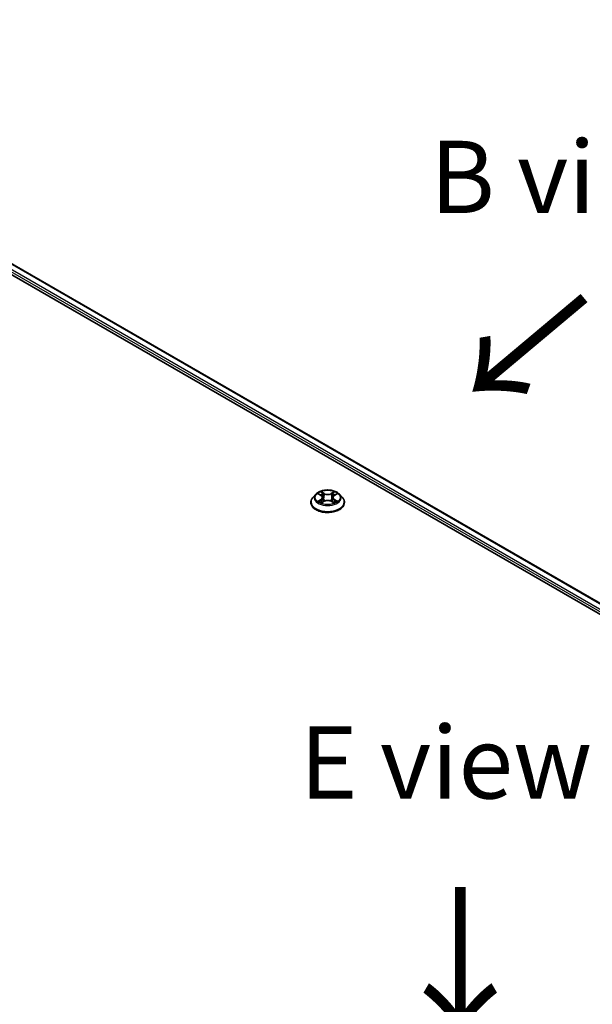
# Model space of a CAD drawing. Units: millimetres. Extents: x 0 to 9640, y 0 to 1546.
# Drawn here: x 176 to 226, y 455 to 540 of the extents above; entities that cross this region are included whole.
import ezdxf

# ---------------------------------------------------------------- set-up
doc = ezdxf.new("R2010")
doc.units = ezdxf.units.MM
doc.header["$LTSCALE"] = 2.5
doc.layers.get('Defpoints').update_dxf_attribs({"lineweight": 25})
for name, color, linetype, lineweight in [('Dimension (ISO)', 7, 'Continuous', 18), ('Symbol (ISO)', 7, 'Continuous', 18), ('Visible (ISO)', 7, 'Continuous', 35), ('Visible Narrow (ISO)', 7, 'Continuous', 25)]:
    doc.layers.add(name, color=color, linetype=linetype, lineweight=lineweight)
doc.styles.add('Note Text (TK)', font='MS PGothic.ttf')
doc.dimstyles.new('Default - Method 1b (TK)', dxfattribs={"dimscale": 2.5, "dimtxt": 2.5, "dimasz": 2.5, "dimexe": 1, "dimexo": 1.5, "dimgap": 1, "dimtad": 1, "dimrnd": 1e-08, "dimdsep": 46, "dimtxsty": 'Note Text (TK)', "dimcen": 0.09, "dimdle": 5, "dimclrd": 100, "dimclre": 100, "dimclrt": 7, "dimadec": 1, "dimazin": 1, "dimtfac": 1, "dimtmove": 0, "dimatfit": 3, "dimfxl": 1, "dimtolj": 1, "dimlwd": -1, "dimlwe": -1, "dimarcsym": 0})

# ---------------------------------------------------------------- blocks, each defined once
blk = doc.blocks.new('*D23')
at = {"layer": 'Defpoints', "color": 0}
for p in [(68.568, 456.872), (22.607, 430.336), (220.596, 369.099)]:
    blk.add_point(p, dxfattribs=at)
at = {"layer": 'Dimension (ISO)', "color": 100}
for p, q in [((64.818, 454.707), (20.107, 428.892)), ((169.222, 345.687), (28.019, 427.211)), ((216.846, 366.934), (172.135, 341.119))]:
    blk.add_line(p, q, dxfattribs=at)
for points in [[(28.54, 428.113), (27.498, 426.309), (22.607, 430.336)], [(169.743, 346.59), (168.701, 344.785), (174.635, 342.562)]]:
    blk.add_solid(points, dxfattribs=at)
at = {"layer": 'Dimension (ISO)', "color": 7, "insert": (96.13, 393.718), "char_height": 6.25, "attachment_point": 4, "rotation": 330, "style": 'Note Text (TK)'}
blk.add_mtext('\\A1;{\\Q30.000;\\W0.816;\\H0.816x;430}', dxfattribs=at)

msp = doc.modelspace()

# ---------------------------------------------------------------- linework, layer by layer
at = {"layer": 'Visible (ISO)'}
for p, q in [((137.4053, 540.0029), (275.2912, 460.3945)), ((139.8264, 539.5601), (273.9883, 462.1017)), ((201.8934, 498.9779), (201.6454, 498.7012)), ((202.1363, 499.0083), (202.3492, 498.881)), ((203.4883, 498.881), (203.7012, 499.0083)), ((203.7012, 499.0083), (203.7013, 499.0084)), ((203.9442, 498.9779), (204.1922, 498.7012)), ((201.4688, 498.2596), (201.4688, 498.2762)), ((202.3882, 498.2502), (202.6099, 498.3738)), ((202.4803, 498.7061), (202.5213, 498.3244)), ((203.2276, 498.3738), (203.4493, 498.2502)), ((203.3573, 498.7061), (203.3163, 498.3244)), ((204.3688, 498.2596), (204.3688, 498.2762))]:
    msp.add_line(p, q, dxfattribs=at)
for points, knots in [([(203.9442, 498.9779), (203.8828, 499.0463), (203.8049, 499.1064), (203.6211, 499.2097), (203.514, 499.2523), (203.2841, 499.3144), (203.1614, 499.334), (202.9127, 499.3491), (202.7868, 499.3447), (202.5431, 499.3123), (202.4254, 499.2842), (202.2091, 499.2062), (202.1105, 499.1561), (201.9767, 499.0603), (201.9318, 499.0207), (201.8934, 498.9779)], [1.2629648, 1.2629648, 1.2629648, 1.2629648, 1.5839777, 1.5839777, 1.9184063, 1.9184063, 2.2514838, 2.2514838, 2.5827972, 2.5827972, 2.9145331, 2.9145331, 3.2485111, 3.2485111, 3.4494242, 3.4494242, 3.4494242, 3.4494242]), ([(202.1853, 498.979), (202.1555, 499.0128), (202.11, 499.0321), (202.0666, 499.0416), (202.0661, 499.0417), (202.0656, 499.0418)], [0.001902216, 0.001902216, 0.001902216, 0.001902216, 0.032055974, 0.032055974, 0.032394303, 0.032394303, 0.032394303, 0.032394303]), ([(202.0656, 499.0418), (202.066, 499.0417), (202.0665, 499.0415), (202.0709, 499.0398), (202.075, 499.0382), (202.079, 499.0366)], [-0.0323943032, -0.0323943032, -0.0323943032, -0.0323943032, -0.0320559737, -0.0320559737, -0.0289727583, -0.0289727583, -0.0289727583, -0.0289727583]), ([(202.3431, 499.1999), (202.3429, 499.2001), (202.3427, 499.2003), (202.3423, 499.2007), (202.342, 499.201), (202.3417, 499.2012)], [-0.00023059908, -0.00023059908, -0.00023059908, -0.00023059908, 0, 0, 0.00033832945, 0.00033832945, 0.00033832945, 0.00033832945]), ([(202.3417, 499.2012), (202.3419, 499.2009), (202.342, 499.2007), (202.3423, 499.2002), (202.3425, 499.2), (202.3426, 499.1998)], [-0.00033832945, -0.00033832945, -0.00033832945, -0.00033832945, 0, 0, 0.00024151791, 0.00024151791, 0.00024151791, 0.00024151791]), ([(202.4803, 498.7061), (202.4788, 498.7197), (202.4757, 498.7332), (202.4663, 498.7595), (202.4601, 498.7723), (202.4448, 498.797), (202.4357, 498.8088), (202.415, 498.8315), (202.4034, 498.8422), (202.3779, 498.8625), (202.3641, 498.8721), (202.3492, 498.881)], [0.84730152, 0.84730152, 0.84730152, 0.84730152, 0.98850982, 0.98850982, 1.12971813, 1.12971813, 1.27092643, 1.27092643, 1.41213473, 1.41213473, 1.55334303, 1.55334303, 1.55334303, 1.55334303]), ([(203.4883, 498.881), (203.4735, 498.8721), (203.4596, 498.8625), (203.4342, 498.8422), (203.4225, 498.8315), (203.4019, 498.8088), (203.3928, 498.797), (203.3775, 498.7723), (203.3712, 498.7595), (203.3618, 498.7332), (203.3587, 498.7197), (203.3573, 498.7061)], [3.15904595, 3.15904595, 3.15904595, 3.15904595, 3.30025425, 3.30025425, 3.44146255, 3.44146255, 3.58267086, 3.58267086, 3.72387916, 3.72387916, 3.86508746, 3.86508746, 3.86508746, 3.86508746]), ([(203.4343, 499.0951), (203.4624, 499.1339), (203.4783, 499.1738), (203.4955, 499.2007), (203.4957, 499.2009), (203.4959, 499.2012)], [0, 0, 0, 0, 0.032055974, 0.032055974, 0.032394303, 0.032394303, 0.032394303, 0.032394303]), ([(203.4959, 499.2012), (203.4956, 499.201), (203.4953, 499.2007), (203.4924, 499.1981), (203.4898, 499.1957), (203.4871, 499.1933)], [-0.0323943032, -0.0323943032, -0.0323943032, -0.0323943032, -0.0320559737, -0.0320559737, -0.0289727583, -0.0289727583, -0.0289727583, -0.0289727583]), ([(203.772, 499.0418), (203.7715, 499.0417), (203.771, 499.0416), (203.7702, 499.0414), (203.7698, 499.0414), (203.7695, 499.0413)], [-0.00033832945, -0.00033832945, -0.00033832945, -0.00033832945, 0, 0, 0.00024151791, 0.00024151791, 0.00024151791, 0.00024151791]), ([(203.7697, 499.041), (203.77, 499.0411), (203.7703, 499.0412), (203.7711, 499.0415), (203.7715, 499.0417), (203.772, 499.0418)], [-0.00023059908, -0.00023059908, -0.00023059908, -0.00023059908, 0, 0, 0.00033832945, 0.00033832945, 0.00033832945, 0.00033832945]), ([(201.6454, 498.7012), (201.623, 498.6762), (201.6025, 498.6505), (201.5655, 498.5973), (201.5491, 498.57), (201.5204, 498.5139), (201.5083, 498.4852), (201.4887, 498.4267), (201.4813, 498.3969), (201.4713, 498.3368), (201.4688, 498.3065), (201.4688, 498.2762)], [3.4494242, 3.4494242, 3.4494242, 3.4494242, 3.54493753, 3.54493753, 3.64045085, 3.64045085, 3.73596417, 3.73596417, 3.83147749, 3.83147749, 3.92699082, 3.92699082, 3.92699082, 3.92699082]), ([(201.4688, 498.2596), (201.4688, 498.1702), (201.4923, 498.081), (201.5838, 497.9101), (201.6532, 497.8288), (201.8326, 497.6814), (201.944, 497.6158), (202.1959, 497.5088), (202.3366, 497.4675), (202.6324, 497.4131), (202.7874, 497.3999), (203.0965, 497.4028), (203.2506, 497.4189), (203.5427, 497.4786), (203.6808, 497.5224), (203.9273, 497.6341), (204.0356, 497.7021), (204.2104, 497.8563), (204.2772, 497.9426), (204.3517, 498.1072), (204.3688, 498.1833), (204.3688, 498.2596)], [3.9269908, 3.9269908, 3.9269908, 3.9269908, 4.2267014, 4.2267014, 4.5391124, 4.5391124, 4.8636054, 4.8636054, 5.1893334, 5.1893334, 5.5140838, 5.5140838, 5.8384387, 5.8384387, 6.1632728, 6.1632728, 6.4890702, 6.4890702, 6.8129852, 6.8129852, 7.0685835, 7.0685835, 7.0685835, 7.0685835]), ([(202.0678, 498.3763), (202.0675, 498.3762), (202.0672, 498.3761), (202.0665, 498.3758), (202.066, 498.3756), (202.0656, 498.3754)], [-0.00023059908, -0.00023059908, -0.00023059908, -0.00023059908, 0, 0, 0.00033832945, 0.00033832945, 0.00033832945, 0.00033832945]), ([(202.0656, 498.3754), (202.0661, 498.3755), (202.0666, 498.3756), (202.0674, 498.3758), (202.0677, 498.3759), (202.0681, 498.376)], [-0.00033832945, -0.00033832945, -0.00033832945, -0.00033832945, 0, 0, 0.00024151791, 0.00024151791, 0.00024151791, 0.00024151791]), ([(202.2329, 498.3572), (202.242, 498.3497), (202.2517, 498.3422), (202.2728, 498.3271), (202.284, 498.3196), (202.3078, 498.3048), (202.3204, 498.2975), (202.347, 498.2831), (202.3609, 498.2761), (202.3839, 498.2653), (202.3926, 498.2614), (202.4015, 498.2576)], [4.53491661, 4.53491661, 4.53491661, 4.53491661, 4.60506204, 4.60506204, 4.67520747, 4.67520747, 4.7453529, 4.7453529, 4.81549833, 4.81549833, 4.85637589, 4.85637589, 4.85637589, 4.85637589]), ([(202.3971, 498.2551), (202.3728, 498.2566), (202.3579, 498.2411), (202.342, 498.2166), (202.3419, 498.2163), (202.3417, 498.216)], [0.002431037, 0.002431037, 0.002431037, 0.002431037, 0.032055974, 0.032055974, 0.032394303, 0.032394303, 0.032394303, 0.032394303]), ([(202.3417, 498.216), (202.342, 498.2163), (202.3423, 498.2166), (202.3452, 498.2191), (202.3478, 498.2214), (202.3504, 498.2236)], [-0.0323943032, -0.0323943032, -0.0323943032, -0.0323943032, -0.0320559737, -0.0320559737, -0.0289727583, -0.0289727583, -0.0289727583, -0.0289727583]), ([(203.2276, 498.3738), (203.1943, 498.3924), (203.1564, 498.4078), (203.0748, 498.4312), (203.0311, 498.4392), (202.9416, 498.4472), (202.8959, 498.4472), (202.8065, 498.4392), (202.7628, 498.4312), (202.6812, 498.4078), (202.6433, 498.3924), (202.6099, 498.3738)], [1.5882496, 1.5882496, 1.5882496, 1.5882496, 1.8954276, 1.8954276, 2.2026055, 2.2026055, 2.5097835, 2.5097835, 2.8169614, 2.8169614, 3.1241394, 3.1241394, 3.1241394, 3.1241394]), ([(203.4361, 498.2576), (203.445, 498.2614), (203.4536, 498.2653), (203.4767, 498.2761), (203.4906, 498.2831), (203.5171, 498.2975), (203.5297, 498.3048), (203.5536, 498.3196), (203.5648, 498.3271), (203.5858, 498.3422), (203.5956, 498.3497), (203.6046, 498.3572)], [6.13919839, 6.13919839, 6.13919839, 6.13919839, 6.18007596, 6.18007596, 6.25022139, 6.25022139, 6.32036682, 6.32036682, 6.39051225, 6.39051225, 6.46065768, 6.46065768, 6.46065768, 6.46065768]), ([(203.4944, 498.2173), (203.4946, 498.2172), (203.4948, 498.217), (203.4953, 498.2166), (203.4956, 498.2163), (203.4959, 498.216)], [-0.00023059908, -0.00023059908, -0.00023059908, -0.00023059908, 0, 0, 0.00033832945, 0.00033832945, 0.00033832945, 0.00033832945]), ([(203.4959, 498.216), (203.4957, 498.2163), (203.4955, 498.2166), (203.4952, 498.2171), (203.4951, 498.2173), (203.495, 498.2175)], [-0.00033832945, -0.00033832945, -0.00033832945, -0.00033832945, 0, 0, 0.00024151791, 0.00024151791, 0.00024151791, 0.00024151791]), ([(203.6468, 498.3771), (203.6763, 498.3827), (203.7248, 498.3854), (203.771, 498.3756), (203.7715, 498.3755), (203.772, 498.3754)], [0, 0, 0, 0, 0.032055974, 0.032055974, 0.032394303, 0.032394303, 0.032394303, 0.032394303]), ([(203.772, 498.3754), (203.7715, 498.3756), (203.7711, 498.3758), (203.7666, 498.3774), (203.7626, 498.3789), (203.7586, 498.3803)], [-0.0323943032, -0.0323943032, -0.0323943032, -0.0323943032, -0.0320559737, -0.0320559737, -0.0289727583, -0.0289727583, -0.0289727583, -0.0289727583]), ([(204.3688, 498.2762), (204.3688, 498.3065), (204.3663, 498.3368), (204.3563, 498.3969), (204.3488, 498.4267), (204.3292, 498.4852), (204.3171, 498.5139), (204.2885, 498.57), (204.272, 498.5973), (204.235, 498.6505), (204.2145, 498.6762), (204.1922, 498.7012)], [0.78539816, 0.78539816, 0.78539816, 0.78539816, 0.88091149, 0.88091149, 0.97642481, 0.97642481, 1.07193813, 1.07193813, 1.16745145, 1.16745145, 1.26296478, 1.26296478, 1.26296478, 1.26296478])]:
    msp.add_open_spline(points, degree=3, knots=knots, dxfattribs=at)
for points in [[(202.079, 499.0366), (202.0984, 499.0286), (202.118, 499.0192), (202.1364, 499.0083)], [(203.4871, 499.1933), (203.4624, 499.1702), (203.4372, 499.1416), (203.409, 499.1142)], [(202.3504, 498.2236), (202.3628, 498.2339), (202.3753, 498.243), (202.3882, 498.2503)], [(203.7586, 498.3803), (203.7207, 498.3934), (203.6823, 498.4015), (203.6535, 498.4069)]]:
    msp.add_open_spline(points, degree=3, dxfattribs=at)
at = {"layer": 'Visible Narrow (ISO)'}
for p, q in [((139.2792, 539.1456), (273.6295, 461.5785)), ((139.3852, 539.3293), (273.6916, 461.7875)), ((139.7764, 539.5552), (273.959, 462.0848)), ((202.0656, 499.0418), (202.3364, 498.8799)), ((202.6221, 499.0449), (202.3417, 499.2012)), ((202.4285, 499.1142), (202.6048, 499.0159)), ((202.5796, 498.6618), (202.49, 498.9849)), ((202.6048, 499.0159), (202.5796, 498.6618)), ((203.4959, 499.2012), (203.2155, 499.0449)), ((203.2328, 499.0159), (203.409, 499.1142)), ((203.2328, 499.0159), (203.258, 498.6618)), ((203.3475, 498.9849), (203.258, 498.6618)), ((203.5012, 498.8799), (203.772, 499.0418)), ((202.3364, 498.5373), (202.0656, 498.3754)), ((202.1841, 498.4069), (202.3543, 498.5087)), ((202.2743, 498.3262), (202.2565, 498.355)), ((202.3417, 498.216), (202.6221, 498.3724)), ((202.3543, 498.5087), (202.3719, 498.271)), ((202.3734, 498.2503), (202.3734, 498.2502)), ((202.3741, 498.2415), (202.3741, 498.2415)), ((203.2155, 498.3724), (203.4959, 498.216)), ((203.4635, 498.2415), (203.4635, 498.2415)), ((203.4642, 498.2503), (203.4642, 498.2502)), ((203.4833, 498.5087), (203.4657, 498.271)), ((203.4833, 498.5087), (203.6535, 498.4069)), ((203.772, 498.3754), (203.5012, 498.5373)), ((203.5811, 498.355), (203.5632, 498.3262))]:
    msp.add_line(p, q, dxfattribs=at)
for centre, major_axis, ratio, start_param, end_param in [((202.9188, 498.6715), (-1.1546, 0), 0.5773503, 5.8056187, 9.9023446), ((202.9188, 498.7086), (-1.03, 0), 0.5773503, 5.3071026, 5.6884717), ((202.9188, 498.5952), (0.8061, 0), 0.5773503, 2.1762943, 2.4206222), ((202.3364, 498.8595), (0.0128, 0.0215), 0.5873385, 0, 0.7942785), ((202.0292, 498.7086), (0.4271, 0), 0.5773503, 5.5152404, 7.0511302), ((202.4112, 499.1056), (-0.0204, -0.0144), 0.1849737, 1.043317, 2.4384992), ((202.3453, 499.0016), (0.1058, -0.2115), 0.5476269, 1.2270205, 1.8422764), ((202.4727, 498.9763), (-0.0241, -0.0067), 0.2229178, 3.8515805, 5.2070037), ((202.6221, 499.0245), (-0.0122, -0.0218), 0.5671862, 3.9184152, 5.401945), ((202.9188, 499.2036), (0.452, 0), 0.5773503, 3.9444441, 5.4803339), ((202.9188, 499.2223), (-0.4271, 0), 0.5773503, 0.8028515, 2.3387412), ((203.2155, 499.0245), (0.0122, -0.0218), 0.5671862, 0.8812403, 2.3647701), ((203.8084, 498.7086), (-0.4271, 0), 0.5773503, 5.5152404, 7.0511302), ((203.4923, 499.0016), (-0.1058, -0.2115), 0.5476269, 4.4409089, 5.0561648), ((203.3648, 498.9763), (-0.0241, 0.0067), 0.2229178, 4.2177743, 5.5731974), ((202.9188, 498.5952), (0.8061, 0), 0.5773503, 0.7209705, 0.9652983), ((203.4263, 499.1056), (-0.0204, 0.0144), 0.1849737, 0.7030935, 2.0982756), ((203.5012, 498.8595), (-0.0128, 0.0215), 0.5873385, 5.4889069, 6.2831853), ((202.9188, 498.7086), (-1.03, 0), 0.5773503, 3.7363063, 4.1176753), ((202.9188, 498.3207), (-1.4338, 0), 0.5773503, 5.8056187, 9.9023446), ((202.9188, 498.2762), (-1.45, 0), 0.5773503, 0, 3.1415927), ((202.9188, 498.2596), (1.45, 0), 0.5773503, 3.1415927, 6.2831853), ((202.9188, 498.7086), (1.03, 0), 0.5773503, 3.7363063, 4.1176753), ((202.202, 498.3987), (-0.0048, -0.0245), 0.7797536, 4.5269049, 5.922087), ((202.1255, 498.2125), (-0.0789, -0.1882), 0.7122196, 2.6720097, 3.2872655), ((202.2744, 498.3468), (-0.0212, -0.0132), 0.7297361, 5.1634453, 5.7754826), ((202.3364, 498.5169), (0.0128, -0.0215), 0.5873385, 0.8637843, 2.3473142), ((202.0292, 498.69), (0.452, 0), 0.5773503, 5.5152404, 6.3450887), ((202.5623, 498.6533), (-0.0241, -0.0067), 0.2228845, 3.8515738, 5.2026198), ((202.6221, 498.352), (-0.0122, 0.0218), 0.5671862, 5.5063628, 6.2831853), ((202.9188, 498.195), (0.4271, 0), 0.5773503, 0.8028515, 2.3387412), ((203.2155, 498.352), (0.0122, 0.0218), 0.5671862, 0, 0.7768225), ((203.2753, 498.6533), (-0.0241, 0.0067), 0.2228845, 4.2221582, 5.5732041), ((203.8084, 498.69), (-0.452, 0), 0.5773503, 6.221282, 7.0511302), ((203.5012, 498.5169), (-0.0128, -0.0215), 0.5873385, 3.9358711, 5.419401), ((202.9188, 498.7086), (1.03, 0), 0.5773503, 5.3071026, 5.6884717), ((203.712, 498.2125), (0.0789, -0.1882), 0.7122196, 2.9959198, 3.6111756), ((203.5631, 498.3468), (-0.0212, 0.0132), 0.7297361, 3.6492954, 4.2613326), ((203.6356, 498.3987), (0.0048, -0.0245), 0.7797536, 0.3610983, 1.7562804)]:
    msp.add_ellipse(centre, major_axis=major_axis, ratio=ratio, start_param=start_param, end_param=end_param, dxfattribs=at)
msp.add_ellipse((202.9188, 498.7086), major_axis=(1.0707, 0), ratio=0.5773503, dxfattribs=at)
for points in [[(202.3426, 499.1998), (202.3594, 499.1732), (202.3754, 499.1336), (202.4032, 499.0951)], [(202.4285, 499.1142), (202.3975, 499.1444), (202.3702, 499.1758), (202.3431, 499.1999)], [(202.4032, 499.0951), (202.4286, 499.06), (202.4485, 499.0191), (202.46, 498.9779)], [(202.46, 498.9779), (202.4898, 498.8702), (202.5197, 498.7625), (202.5496, 498.6549)], [(203.2879, 498.6549), (203.3178, 498.7625), (203.3477, 498.8702), (203.3776, 498.9779)], [(203.3776, 498.9779), (203.3891, 499.0191), (203.409, 499.06), (203.4343, 499.0951)], [(203.7695, 499.0413), (203.7268, 499.0318), (203.6818, 499.0125), (203.6523, 498.979)], [(203.7013, 499.0084), (203.7231, 499.0213), (203.7467, 499.0322), (203.7697, 499.041)], [(202.1841, 498.4069), (202.1524, 498.4009), (202.1092, 498.3917), (202.0678, 498.3763)], [(202.0681, 498.376), (202.1135, 498.3853), (202.1615, 498.3826), (202.1907, 498.3771)], [(202.1907, 498.3771), (202.2063, 498.3742), (202.2206, 498.3674), (202.2329, 498.3572)], [(202.5496, 498.6549), (202.5748, 498.5641), (202.6041, 498.475), (202.6393, 498.3888)], [(202.663, 498.3992), (202.6305, 498.4845), (202.6031, 498.5724), (202.5796, 498.6618)], [(203.258, 498.6618), (203.2344, 498.5724), (203.2071, 498.4845), (203.1745, 498.3992)], [(203.1983, 498.3888), (203.2335, 498.475), (203.2627, 498.5641), (203.2879, 498.6549)], [(203.495, 498.2175), (203.4794, 498.2413), (203.4646, 498.2566), (203.4405, 498.2551)], [(203.4494, 498.2503), (203.4648, 498.2416), (203.4797, 498.2302), (203.4944, 498.2173)], [(203.6047, 498.3572), (203.617, 498.3674), (203.6313, 498.3742), (203.6468, 498.3771)]]:
    msp.add_open_spline(points, degree=3, dxfattribs=at)

# ---------------------------------------------------------------- texts
at = {"layer": 'Symbol (ISO)', "color": 7, "char_height": 6.25, "attachment_point": 5, "line_spacing_factor": 1.5, "style": 'Note Text (TK)'}
for s, insert in [('\\fＭＳ Ｐゴシック|b0|i0;B view', (224.7033, 526.4106)), ('\\fＭＳ Ｐゴシック|b0|i0;E view', (213.1407, 475.8002))]:
    msp.add_mtext(s, dxfattribs=dict(at, insert=insert))
at = {"layer": 'Symbol (ISO)', "color": 7, "char_height": 10, "attachment_point": 4, "line_spacing_factor": 1.5, "style": 'Note Text (TK)'}
for insert, rotation in [((225.3799, 516.4296), 220), ((214.1933, 465.5615), 270)]:
    msp.add_mtext('\\fＭＳ Ｐゴシック|b0|i0;{\\H10.0000;→}', dxfattribs=dict(at, insert=insert, rotation=rotation))

# ---------------------------------------------------------------- dimensions: what is measured, and where the dimension line sits
at = {"layer": 'Dimension (ISO)', "color": 100}
dim = msp.add_linear_dim(base=(22.6065, 430.3358), p1=(220.5964, 369.0986), p2=(68.5685, 456.872), angle=330, text='{\\Q30.000;\\W0.816;\\H0.816x;<>}', dimstyle='Default - Method 1b (TK)', override={"dimgap": 1, "dimdec": 2, "dimlfac": 2.44949, "dimtol": 0, "dimlim": 0, "dimtp": 0, "dimtm": 0, "dimtdec": 2, "dimtofl": 0, "dimatfit": 1}, dxfattribs=at)
dim.commit()
dim.dimension.update_dxf_attribs({"geometry": '*D23', "text_midpoint": (98.6205, 386.4492), "dimtype": 160})

doc.saveas('drawing.dxf')
